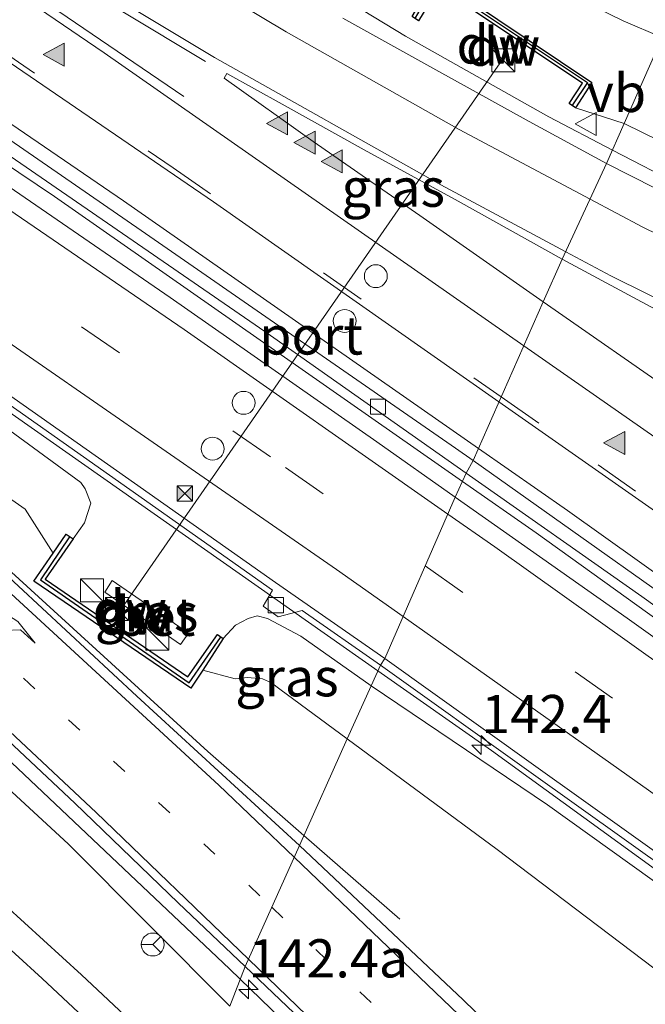
# Model space of a CAD drawing. Units: metres. Extents: x 199990 to 210008, y 437499 to 441160.
# Drawn here: x 202646 to 202687, y 439606 to 439671 of the extents above; entities that cross this region are included whole.
import ezdxf
from ezdxf.enums import TextEntityAlignment as Align

# ---------------------------------------------------------------- set-up
doc = ezdxf.new("R2010")
doc.units = ezdxf.units.M
doc.linetypes.add('VW-1-3_STREEP', pattern=[4, 1, -3])
doc.linetypes.add('VW-3-9_STREEP', pattern=[12, 3, -9])
doc.layers.get('0').update_dxf_attribs({"lineweight": 25})
for name, color, linetype, lineweight in [('B-ME-AM-KILOMETR-S-B1', 7, 'Continuous', 18), ('B-ME-BV-GELEIDECONSTRUCTIE-GELEIDERAIL-L-B1', 213, 'BV-GELEIDERAIL', 18), ('B-ME-GW-KRUINLIJN-L-B1', 93, 'Continuous', 18), ('B-ME-GW-TEENLIJN-L-B1', 93, 'Continuous', 18), ('B-ME-IE-GRASLAND-GV-B6', 93, 'Continuous', 18), ('B-ME-IE-HULPGEOMETRIE-L-B1', 53, 'Continuous', 18), ('B-ME-IE-INRICHTINGSELEMENT-S-B1', 253, 'Continuous', 18), ('B-ME-OG-WATER-GV-B6', 153, 'Continuous', 18), ('B-ME-VH-VERH_SOORT-BETON-OVERIG-GV-B6', 8, 'IE-TERREINAFSCHEIDING-NATUURLIJK-HOUTWAL', 18), ('B-ME-VH-VERH_SOORT-BITUMEN-GV-B6', 8, 'IE-TERREINAFSCHEIDING-NATUURLIJK-HOUTWAL', 18), ('B-ME-VV-KOLK-S-B1', 8, 'Continuous', 18), ('B-ME-VW-DRIP-S-B1', 8, 'Continuous', 18), ('B-ME-VW-MARKERING-13STREEP-045-L-B1', 255, 'VW-1-3_STREEP', 18), ('B-ME-VW-MARKERING-39STREEP-015-L-B1', 255, 'VW-3-9_STREEP', 18), ('B-ME-VW-MARKERING-PIJLLI750-S-B1', 7, 'Continuous', 18), ('B-ME-VW-MARKERING-STREEP-015-L-B1', 7, 'Continuous', 18), ('B-ME-VW-MARKERING-VLAKMARK-S-B1', 7, 'Continuous', 18), ('B-ME-VW-MEUBILAIR_WEGMEUBILAIR-PORTAAL-L-B1', 8, 'Continuous', 18), ('B-ME-VW-MEUBILAIR_WEGMEUBILAIR-RONA-S-B1', 8, 'Continuous', 18), ('B-ME-VW-MEUBILAIR_WEGMEUBILAIR-VERKEERSBORD-S-B1', 8, 'Continuous', 18)]:
    doc.layers.add(name, color=color, linetype=linetype, lineweight=lineweight)
for name, color, linetype in [('B-ME-GC-DAMWAND-GV-B6', 10, 'Continuous'), ('B-ME-GC-DAMWAND-L-B1', 10, 'Continuous'), ('B-ME-GW-INSTEEKWATERGANG-L-B1', 10, 'Continuous')]:
    doc.layers.add(name, color=color, linetype=linetype)
doc.styles.add('NLCS-ISO', font='NLCS-ISO.TTF')
doc.linetypes.add('BV-GELEIDERAIL', pattern='A,10,-3,[108,NLCS.SHX,S=1,R=0,X=0,Y=0],-3', length=16)
doc.linetypes.add('IE-TERREINAFSCHEIDING-NATUURLIJK-HOUTWAL', pattern='A,7,-1.5,[67,NLCS.SHX,S=0.75,R=45,X=0,Y=0],-1.5,7,-1.5,[70,NLCS.SHX,S=0.75,R=0,X=0,Y=0],-1.5', length=20)

# ---------------------------------------------------------------- blocks, each defined once
blk = doc.blocks.new('hecto')
for p, q in [((0, 0.625), (-0.625, 0)), ((0, -0.625), (0, 0.625)), ((-0.625, 0), (0.625, 0)), ((0.625, 0), (0, -0.625))]:
    blk.add_line(p, q)
blk = doc.blocks.new('verfsymbol')
for color in [252, 253]:
    blk.add_hatch(color=color).paths.add_polyline_path([(0.75, -0.625), (0, 0.75), (-0.75, -0.625)])
blk.add_lwpolyline([(0.75, -0.625), (0, 0.75), (-0.75, -0.625)], close=True)
blk = doc.blocks.new('pijll')
for p, q in [((5.7, 1.05, 0.1), (4, 0.75, 0.1)), ((4, 0.75, 0.1), (5.45, 0.75, 0.1)), ((5.45, 0.75, 0.1), (4.7, 0, 0.1)), ((6.2, 0.75, 0.1), (5.45, 0, 0.1)), ((7.5, 0.75, 0.1), (5.7, 1.05, 0.1)), ((7.5, 0.75, 0.1), (6.2, 0.75, 0.1)), ((0, 0, 0.1), (5.45, 0, 0.1))]:
    blk.add_line(p, q)
blk = doc.blocks.new('kast')
blk.add_line((-0.75, -0.75), (0.75, 0.75))
blk.add_lwpolyline([(-0.75, 0.75), (0.75, 0.75), (0.75, -0.75), (-0.75, -0.75)], close=True)
blk = doc.blocks.new('kolk')
blk.add_lwpolyline([(-0.5, -0.5), (0.5, -0.5), (0.5, 0.5), (-0.5, 0.5)], close=True)
blk = doc.blocks.new('dtb')
blk.add_circle((0, 0), 0.75)
blk = doc.blocks.new('camera')
h = blk.add_hatch(color=256)
h.paths.add_polyline_path([(0.5, 0.5), (-0.5, 0.5), (0, 0)])
h.paths.add_polyline_path([(0, 0), (-0.5, -0.5), (0.5, -0.5)])
for p, q in [((-0.5, 0.5), (0.5, -0.5)), ((0.5, 0.5), (-0.5, -0.5))]:
    blk.add_line(p, q)
blk.add_lwpolyline([(-0.5, 0.5), (0.5, 0.5), (0.5, -0.5), (-0.5, -0.5)], close=True)
blk = doc.blocks.new('verkeersbord')
for p, q in [((0, 0.75), (-0.75, -0.625)), ((0.75, -0.625), (0, 0.75)), ((-0.75, -0.625), (0.75, -0.625))]:
    blk.add_line(p, q)
blk = doc.blocks.new('wegwijzer')
for q in [(0, 0.75), (-0.53, -0.53), (0.53, -0.53)]:
    blk.add_line((0, 0), q)
blk.add_circle((0, 0), 0.75)

msp = doc.modelspace()

# ---------------------------------------------------------------- linework, layer by layer
at = {"layer": 'B-ME-BV-GELEIDECONSTRUCTIE-GELEIDERAIL-L-B1'}
msp.add_line((202671.3357, 439611.8114, 12.4206), (202665.0695, 439617.2866, 12.7763), dxfattribs=at)
for points in [[(202358.9715, 439858.5116, 12.0978), (202367.94, 439853.9435, 12.0423), (202404.4175, 439833.9467, 12.0324), (202420.2609, 439824.9403, 12.0904), (202449.555, 439807.7445, 12.183), (202474.0293, 439793.127, 12.2585), (202510.4781, 439770.8066, 12.4735), (202551.2161, 439745.3128, 12.8426), (202591.6739, 439719.0884, 13.3298), (202611.1275, 439706.5255, 13.5727), (202640.0743, 439688.7398, 13.9635), (202671.6992, 439669.5527, 14.3775), (202681.0758, 439664.2865, 14.3469), (202685.2447, 439662.1137, 14.3059)], [(202351.4674, 439842.8087, 11.8943), (202370.4472, 439832.3177, 11.9361), (202395.5814, 439818.1312, 11.9457), (202429.8107, 439798.5131, 11.9269), (202471.6792, 439773.47, 12.1965), (202493.4765, 439760.154, 12.3387), (202525.8404, 439740.0508, 12.6511), (202565.61, 439714.7037, 13.0815), (202582.2571, 439703.8413, 13.2899), (202621.6258, 439677.3999, 13.875), (202633.6655, 439669.2002, 14.1108), (202648.7555, 439659.0756, 14.3758), (202675.4345, 439640.4354, 14.8335)], [(202448.5189, 439766.8336, 11.1205), (202462.0087, 439758.9924, 11.7289), (202480.2582, 439747.4359, 11.8881), (202502.8869, 439732.4308, 12.0413), (202527.0063, 439715.9398, 12.3281), (202557.1158, 439695.2016, 12.6964), (202567.6185, 439687.6927, 12.7954), (202583.7039, 439675.4414, 12.911), (202597.935, 439664.155, 12.9203), (202613.2536, 439651.4066, 13.0466), (202626.9508, 439639.5304, 13.0917), (202639.0014, 439628.5873, 13.0544), (202660.1974, 439608.5685, 12.8534), (202660.8973, 439607.8915, 12.8458)], [(202610.775, 439668.46, 12.9369), (202621.0283, 439661.9687, 13.7136), (202641.6509, 439647.8591, 14.2316), (202669.9036, 439628.0514, 14.7949)], [(202665.0695, 439617.2866, 12.7763), (202658.7911, 439622.7724, 13.1327), (202640.8902, 439639.115, 13.2411), (202629.9741, 439648.729, 13.2481), (202620.136, 439657.268, 13.1914), (202609.3692, 439666.94, 12.7041)], [(202685.2447, 439662.1137, 14.3059), (202689.7976, 439659.7407, 14.2611), (202696.5693, 439656.5866, 14.1943), (202705.1637, 439653.0613, 14.0919), (202713.8438, 439649.8978, 13.897), (202720.8974, 439647.6919, 13.7365), (202727.8949, 439645.8256, 13.6101), (202733.8621, 439644.4751, 13.3781), (202745.8194, 439642.2788, 12.7049), (202747.968, 439641.9316, 12.5946), (202750.907, 439641.3819, 12.4694)], [(202675.4345, 439640.4354, 14.8335), (202680.2469, 439637.073, 14.916), (202697.9065, 439624.3912, 15.3405), (202718.5273, 439609.5581, 15.608), (202752.2496, 439584.6641, 16.1809), (202790.2749, 439556.1591, 16.3915), (202807.5271, 439542.9112, 16.3929), (202819.5772, 439533.589, 16.4092), (202840.4572, 439517.436, 16.4374), (202842.4346, 439515.919, 16.4311), (202874.6, 439491.243, 16.3293), (202912.2847, 439462.4296, 16.1087), (202925.6868, 439452.1045, 15.8907)], [(202669.9036, 439628.0514, 14.7949), (202677.3431, 439622.8356, 14.9432), (202714.442, 439595.9174, 15.5351), (202732.1696, 439582.7125, 15.7581), (202745.5878, 439572.8968, 15.9683), (202769.1642, 439555.0884, 16.0969), (202783.8818, 439544.1063, 16.206), (202813.1304, 439521.8121, 16.2183), (202814.2352, 439520.9613, 16.2155), (202837.138, 439503.325, 16.156), (202840.5251, 439500.7169, 16.1472), (202857.6248, 439487.219, 16.1018), (202895.4711, 439458.2807, 15.8939), (202905.6873, 439450.4844, 15.7957), (202915.8986, 439442.7592, 15.6976), (202917.686, 439441.3772, 15.6629)], [(202660.8973, 439607.8915, 12.8458), (202694.2774, 439575.6063, 12.4855), (202728.2415, 439542.5176, 11.924), (202761.8671, 439509.9769, 11.1066), (202769.1944, 439502.8049, 10.6481)]]:
    msp.add_polyline3d(points, dxfattribs=at)
at = {"layer": 'B-ME-GC-DAMWAND-GV-B6'}
for points in [[(202672.5635, 439670.5562, 14.0034), (202672.1441, 439670.8389, 13.7738), (202673.6446, 439673.4129, 12.13), (202683.8859, 439666.533, 12.4432), (202682.821, 439664.876, 13.8854), (202682.41, 439665.1638, 14.0108), (202683.2835, 439666.4751, 14.2197), (202673.888, 439672.7604, 14.2018), (202672.5635, 439670.5562, 14.0034)], [(202657.4707, 439627.6699, 13.6457), (202659.4086, 439630.42, 13.6801), (202659.785, 439630.167, 13.664), (202658.4523, 439628.0947, 12.3064), (202657.6671, 439626.9148, 12.6246), (202647.4028, 439633.9253, 12.4901), (202648.663, 439635.7558, 12.2679), (202649.5233, 439636.9851, 12.9887), (202649.981, 439636.678, 13.6509), (202648.1531, 439634.0464, 13.6504), (202657.4707, 439627.6699, 13.6457)]]:
    msp.add_polyline3d(points, dxfattribs=at)
at = {"layer": 'B-ME-GC-DAMWAND-L-B1'}
for points in [[(202672.3583, 439670.7571, 14.2762), (202673.736, 439673.1379, 14.2283), (202683.612, 439666.523, 14.2523), (202682.6376, 439665.064, 14.2694)], [(202649.7352, 439636.8194, 13.7316), (202647.8315, 439633.9944, 13.7173), (202657.5575, 439627.2709, 13.7143), (202659.6041, 439630.2402, 13.6491)]]:
    msp.add_polyline3d(points, dxfattribs=at)
at = {"layer": 'B-ME-GW-INSTEEKWATERGANG-L-B1'}
msp.add_polyline3d([(202657.878, 439601.268, 9.729), (202650.526, 439608.163, 9.79), (202643.034, 439614.98, 9.935), (202635.619, 439621.825, 10.036), (202627.977, 439628.744, 9.979), (202620.452, 439635.648, 9.882), (202614.578, 439641.032, 9.874), (202606.276, 439648.321, 9.799), (202600.178, 439653.58, 9.716), (202593.897, 439658.892, 9.747), (202584.614, 439666.224, 9.707), (202574.226, 439674.724, 9.711), (202566.087, 439681.286, 9.646), (202557.72, 439687.621, 9.619), (202551.347, 439692.288, 9.619), (202543.516, 439697.734, 9.641), (202534.689, 439703.924, 9.65), (202526.818, 439709.613, 9.655), (202518.176, 439716.13, 9.624), (202507.488, 439724.229, 9.646)], dxfattribs=at)
at = {"layer": 'B-ME-GW-KRUINLIJN-L-B1'}
msp.add_line((202682.821, 439664.876, 13.8854), (202686.01, 439663.857, 13.353), dxfattribs=at)
for points in [[(202660.211, 439606.132, 11.946), (202649.661, 439616.709, 12.192), (202636.031, 439629.305, 12.187), (202625.712, 439638.628, 12.192), (202616.95, 439646.271, 12.165), (202606.694, 439655.177, 12.17), (202594.114, 439665.354, 12.126), (202582.809, 439674.343, 12.056), (202572.252, 439682.436, 11.968), (202561.654, 439690.41, 11.968), (202550.42, 439698.359, 11.863), (202538.792, 439706.273, 11.683), (202527.234, 439714.11, 11.569), (202525.479, 439715.032, 11.539), (202524.897, 439715.227, 11.526), (202524.172, 439715.701, 11.521), (202523.765, 439716.307, 11.517), (202523.393, 439716.614, 11.517), (202512.654, 439724.115, 11.385), (202500.784, 439732.415, 11.241)], [(202649.981, 439636.678, 13.6509), (202650.7239, 439637.7426, 13.4873), (202651.1333, 439639.0249, 13.5396), (202650.758, 439639.964, 13.506), (202650.475, 439640.365, 13.581), (202644.597, 439644.667, 13.528), (202636.563, 439650.281, 13.379), (202630.2, 439654.722, 13.248), (202622.977, 439659.781, 13.05), (202619.007, 439662.089, 12.932), (202613.101, 439664.992, 12.63)], [(202686.01, 439663.857, 13.353), (202692.98, 439660.426, 13.489)], [(202669.459, 439627.081, 13.909), (202664.862, 439630.313, 13.848), (202662.68, 439631.469, 13.791), (202662.004, 439631.651, 13.765), (202661.426, 439631.47, 13.738), (202660.594, 439631.042, 13.712), (202659.785, 439630.167, 13.664)], [(202696.003, 439608.552, 14.648), (202680.991, 439619.286, 14.431), (202669.459, 439627.081, 13.909)]]:
    msp.add_polyline3d(points, dxfattribs=at)
at = {"layer": 'B-ME-GW-TEENLIJN-L-B1'}
for points in [[(202688.499, 439669.462, 10.281), (202685.94, 439670.572, 10.281), (202681.173, 439672.925, 10.378), (202677.09, 439675.038, 10.386), (202666.368, 439680.953, 10.342), (202641.144, 439695.571, 10.443), (202621.859, 439707.204, 10.325), (202611.647, 439713.38, 10.264), (202603.116, 439718.523, 10.404), (202591.346, 439725.662, 10.395), (202571.442, 439737.178, 10.531), (202559.82, 439743.973, 10.544), (202547.344, 439751.456, 10.54), (202536.911, 439757.972, 10.614), (202525.666, 439765.208, 10.601), (202513.494, 439772.547, 10.566), (202502.887, 439779.072, 10.57), (202492.036, 439785.661, 10.531), (202485.271, 439789.323, 10.548)], [(202613.101, 439664.992, 12.63), (202616.842, 439661.846, 12.446), (202621.9041, 439657.9759, 12.4069), (202624.7919, 439655.9607, 12.2759), (202628.8719, 439653.0007, 12.3038), (202632.0566, 439650.4628, 12.311), (202635.6421, 439647.5317, 12.213), (202640.1318, 439643.9207, 12.1016), (202642.8225, 439641.407, 12.0311), (202646.8326, 439638.6336, 12.0926), (202648.663, 439635.7558, 12.2679)], [(202658.4523, 439628.0947, 12.3064), (202660.574, 439627.534, 12.45), (202661.371, 439627.611, 12.419), (202662.366, 439627.533, 12.38), (202662.937, 439627.264, 12.349), (202663.485, 439626.859, 12.31), (202667.902, 439623.616, 12.266)], [(202667.902, 439623.616, 12.266), (202677.705, 439616.363, 12.518), (202690.916, 439606.356, 12.445), (202700.264, 439598.958, 12.583), (202715.974, 439586.875, 12.457), (202732.832, 439572.612, 12.31), (202748.098, 439559.949, 11.926), (202771.472, 439540.512, 11.796), (202801.614, 439517.57, 10.837), (202806.014, 439514.926, 10.751), (202807.644, 439514.321, 10.813), (202809.387, 439513.674, 10.715), (202812.109, 439512.984, 10.747), (202814.638, 439512.89, 10.768), (202816.599, 439513.186, 10.759), (202818.667, 439514.233, 10.69), (202819.984, 439515.036, 10.645), (202820.2724, 439515.7288, 10.6432)]]:
    msp.add_polyline3d(points, dxfattribs=at)
at = {"layer": 'B-ME-IE-GRASLAND-GV-B6'}
for points in [[(202496.09, 439759.6361, 11.5068), (202527.6459, 439739.9955, 11.7635), (202553.452, 439723.5217, 12.0593), (202592.3399, 439698.0374, 12.5809), (202630.913, 439671.9985, 13.218), (202662.5113, 439650.2343, 13.8496), (202675.6855, 439640.9835, 14.1202), (202674.963, 439639.406, 14.233), (202669.825, 439643.028, 13.922), (202656.32, 439652.463, 13.73), (202642.217, 439662.147, 13.445), (202627.107, 439672.516, 13.068), (202611.905, 439682.669, 12.814), (202599.504, 439690.998, 12.582), (202587.35, 439699.073, 12.516), (202575.817, 439706.65, 12.341), (202559.233, 439717.5, 12.235), (202544.79, 439726.789, 11.968), (202530.61, 439735.878, 11.823), (202514.764, 439745.777, 11.81), (202498.877, 439755.639, 11.613)], [(202657.878, 439601.268, 9.729), (202650.526, 439608.163, 9.79), (202643.034, 439614.98, 9.935), (202635.619, 439621.825, 10.036), (202627.977, 439628.744, 9.979), (202620.452, 439635.648, 9.882), (202614.578, 439641.032, 9.874), (202606.276, 439648.321, 9.799), (202600.178, 439653.58, 9.716), (202593.897, 439658.892, 9.747), (202584.614, 439666.224, 9.707), (202574.226, 439674.724, 9.711), (202566.087, 439681.286, 9.646), (202557.72, 439687.621, 9.619), (202551.347, 439692.288, 9.619), (202543.516, 439697.734, 9.641), (202534.689, 439703.924, 9.65), (202526.818, 439709.613, 9.655), (202518.176, 439716.13, 9.624), (202507.488, 439724.229, 9.646), (202500.189, 439729.48, 9.694), (202491.801, 439734.996, 9.698)], [(202500.784, 439732.415, 11.241), (202512.654, 439724.115, 11.385), (202523.393, 439716.614, 11.517), (202523.765, 439716.307, 11.517), (202524.172, 439715.701, 11.521), (202524.897, 439715.227, 11.526), (202525.479, 439715.032, 11.539), (202527.234, 439714.11, 11.569), (202538.792, 439706.273, 11.683), (202550.42, 439698.359, 11.863), (202561.654, 439690.41, 11.968), (202572.252, 439682.436, 11.968), (202582.809, 439674.343, 12.056), (202594.114, 439665.354, 12.126), (202606.694, 439655.177, 12.17), (202616.95, 439646.271, 12.165), (202625.712, 439638.628, 12.192), (202636.031, 439629.305, 12.187), (202649.661, 439616.709, 12.192), (202660.211, 439606.132, 11.946)], [(202657.067, 439599.403, 8.607), (202647.943, 439607.928, 8.647), (202640.865, 439614.378, 8.629), (202634.501, 439620.092, 8.638), (202629.343, 439624.829, 8.656), (202623.748, 439629.83, 8.651), (202615.422, 439637.543, 8.669), (202606.326, 439645.789, 8.642), (202599.651, 439651.545, 8.642), (202594.38, 439656.099, 8.656), (202587.021, 439662.215, 8.647), (202581.971, 439666.192, 8.682), (202572.753, 439673.512, 8.712), (202565.973, 439678.871, 8.717), (202560.38, 439683.604, 8.712), (202553.899, 439688.315, 8.686), (202546.238, 439693.825, 8.677), (202538.263, 439699.605, 8.673), (202529.408, 439706.007, 8.673), (202519.971, 439712.839, 8.656), (202511.435, 439719.267, 8.656), (202504.705, 439724.156, 8.66)], [(202507.488, 439724.229, 9.646), (202518.176, 439716.13, 9.624), (202526.818, 439709.613, 9.655), (202534.689, 439703.924, 9.65), (202543.516, 439697.734, 9.641), (202551.347, 439692.288, 9.619), (202557.72, 439687.621, 9.619), (202566.087, 439681.286, 9.646), (202574.226, 439674.724, 9.711), (202584.614, 439666.224, 9.707), (202593.897, 439658.892, 9.747), (202600.178, 439653.58, 9.716), (202606.276, 439648.321, 9.799), (202614.578, 439641.032, 9.874), (202620.452, 439635.648, 9.882), (202627.977, 439628.744, 9.979), (202635.619, 439621.825, 10.036), (202643.034, 439614.98, 9.935), (202650.526, 439608.163, 9.79), (202657.878, 439601.268, 9.729)], [(202664.77, 439616.628, 12.31), (202654.143, 439626.401, 12.384), (202644.823, 439635.021, 12.476), (202637.258, 439641.785, 12.433), (202629.536, 439648.483, 12.489), (202621.522, 439655.433, 12.525), (202615.551, 439660.391, 12.516), (202610.109, 439664.864, 12.485), (202603.279, 439670.431, 12.472), (202596.08, 439676.172, 12.433)], [(202589.588, 439671.921, 12.292), (202596.062, 439666.723, 12.349), (202603.048, 439660.98, 12.362), (202612.468, 439653.323, 12.371), (202620.51, 439646.3, 12.376), (202629.025, 439638.837, 12.389), (202641.364, 439627.571, 12.314), (202650.092, 439619.392, 12.262), (202656.845, 439612.882, 12.2), (202661.222, 439608.724, 12.143), (202660.211, 439606.132, 11.946), (202649.661, 439616.709, 12.192), (202636.031, 439629.305, 12.187), (202625.712, 439638.628, 12.192), (202616.95, 439646.271, 12.165), (202606.694, 439655.177, 12.17), (202594.114, 439665.354, 12.126), (202582.809, 439674.343, 12.056)], [(202681.173, 439672.925, 10.378), (202685.94, 439670.572, 10.281), (202688.499, 439669.462, 10.281), (202686.01, 439663.857, 13.353), (202682.821, 439664.876, 13.8854), (202683.8859, 439666.533, 12.4432), (202673.6446, 439673.4129, 12.13)], [(202672.1441, 439670.8389, 13.7738), (202672.5635, 439670.5562, 14.0034), (202673.888, 439672.7604, 14.2018), (202683.2835, 439666.4751, 14.2197), (202682.41, 439665.1638, 14.0108), (202682.821, 439664.876, 13.8854), (202686.01, 439663.857, 13.353), (202684.859, 439661.235, 13.489), (202679.795, 439663.987, 13.532), (202673.683, 439667.361, 13.607), (202667.611, 439670.733, 13.659)], [(202688.499, 439669.462, 10.281), (202685.94, 439670.572, 10.281), (202681.173, 439672.925, 10.378)], [(202692.98, 439660.426, 13.489), (202686.01, 439663.857, 13.353), (202688.499, 439669.462, 10.281)], [(202681.959, 439654.965, 13.664), (202680.714, 439652.194, 14.106), (202672.654, 439657.832, 13.997), (202665.676, 439662.662, 13.9), (202659.855, 439666.804, 13.747), (202660.03, 439667.109, 13.747), (202663.644, 439665.119, 13.769), (202668.996, 439662.131, 13.76), (202675.16, 439658.779, 13.756), (202681.959, 439654.965, 13.664)], [(202650.475, 439640.365, 13.581), (202650.758, 439639.964, 13.506), (202651.1333, 439639.0249, 13.5396), (202650.7239, 439637.7426, 13.4873), (202649.981, 439636.678, 13.6509), (202649.5233, 439636.9851, 12.9887), (202648.663, 439635.7558, 12.2679), (202646.8326, 439638.6336, 12.0926), (202642.8225, 439641.407, 12.0311), (202640.1318, 439643.9207, 12.1016), (202635.6421, 439647.5317, 12.213), (202632.0566, 439650.4628, 12.311), (202628.8719, 439653.0007, 12.3038), (202624.7919, 439655.9607, 12.2759), (202621.9041, 439657.9759, 12.4069), (202616.842, 439661.846, 12.446), (202613.101, 439664.992, 12.63), (202619.007, 439662.089, 12.932), (202622.977, 439659.781, 13.05), (202630.2, 439654.722, 13.248), (202636.563, 439650.281, 13.379), (202644.597, 439644.667, 13.528), (202650.475, 439640.365, 13.581)], [(202691.215, 439658.004, 13.763), (202684.859, 439661.235, 13.489), (202686.01, 439663.857, 13.353), (202692.98, 439660.426, 13.489)], [(202680.714, 439652.194, 14.106), (202681.959, 439654.965, 13.664), (202690.341, 439650.47, 13.897)], [(202689.793, 439645.873, 14.529), (202680.714, 439652.194, 14.106)], [(202643.248, 439647.252, 13.445), (202653.689, 439639.919, 13.708), (202663.002, 439633.319, 13.826), (202662.401, 439632.275, 13.861), (202663.373, 439631.58, 13.861), (202664.961, 439632.001, 13.861), (202670.077, 439628.43, 13.896), (202669.459, 439627.081, 13.909), (202664.862, 439630.313, 13.848), (202662.68, 439631.469, 13.791), (202662.004, 439631.651, 13.765), (202661.426, 439631.47, 13.738), (202660.594, 439631.042, 13.712), (202659.785, 439630.167, 13.664), (202659.4086, 439630.42, 13.6801), (202657.4707, 439627.6699, 13.6457), (202648.1531, 439634.0464, 13.6504), (202649.981, 439636.678, 13.6509), (202650.7239, 439637.7426, 13.4873), (202651.1333, 439639.0249, 13.5396), (202650.758, 439639.964, 13.506), (202650.475, 439640.365, 13.581), (202644.597, 439644.667, 13.528)], [(202642.8225, 439641.407, 12.0311), (202646.8326, 439638.6336, 12.0926), (202648.663, 439635.7558, 12.2679), (202647.4028, 439633.9253, 12.4901), (202657.6671, 439626.9148, 12.6246), (202658.4523, 439628.0947, 12.3064), (202660.574, 439627.534, 12.45), (202661.371, 439627.611, 12.419), (202662.366, 439627.533, 12.38), (202662.937, 439627.264, 12.349), (202663.485, 439626.859, 12.31), (202667.902, 439623.616, 12.266), (202664.77, 439616.628, 12.31)], [(202703.44, 439619.186, 14.815), (202686.202, 439631.498, 14.562), (202674.963, 439639.406, 14.233), (202675.6855, 439640.9835, 14.1202), (202687.173, 439632.9172, 14.3562), (202723.679, 439606.723, 15.0402)], [(202652.041, 439633.201, 13.563), (202657.003, 439629.765, 13.563), (202657.519, 439630.511, 13.567), (202652.525, 439633.968, 13.62), (202652.041, 439633.201, 13.563)], [(202664.862, 439630.313, 13.848), (202669.459, 439627.081, 13.909), (202667.902, 439623.616, 12.266), (202663.485, 439626.859, 12.31), (202662.937, 439627.264, 12.349), (202662.366, 439627.533, 12.38), (202661.371, 439627.611, 12.419), (202660.574, 439627.534, 12.45), (202658.4523, 439628.0947, 12.3064), (202659.785, 439630.167, 13.664), (202660.594, 439631.042, 13.712), (202661.426, 439631.47, 13.738), (202662.004, 439631.651, 13.765), (202662.68, 439631.469, 13.791), (202664.862, 439630.313, 13.848)], [(202696.003, 439608.552, 14.648), (202680.991, 439619.286, 14.431), (202669.459, 439627.081, 13.909), (202670.077, 439628.43, 13.896), (202679.785, 439621.502, 14.399), (202689.284, 439614.715, 14.485)], [(202690.916, 439606.356, 12.445), (202677.705, 439616.363, 12.518), (202667.902, 439623.616, 12.266), (202669.459, 439627.081, 13.909), (202680.991, 439619.286, 14.431), (202696.003, 439608.552, 14.648)], [(202697.181, 439585.576, 12.224), (202686.607, 439595.717, 12.338), (202675.485, 439606.538, 12.387), (202664.77, 439616.628, 12.31), (202667.902, 439623.616, 12.266), (202677.705, 439616.363, 12.518), (202690.916, 439606.356, 12.445)], [(202660.211, 439606.132, 11.946), (202661.222, 439608.724, 12.143), (202675.825, 439594.815, 12.245), (202687.198, 439583.734, 12.134), (202697.562, 439573.719, 11.918)]]:
    msp.add_polyline3d(points, dxfattribs=at)
at = {"layer": 'B-ME-IE-HULPGEOMETRIE-L-B1'}
msp.add_polyline3d([(202688.499, 439669.462, 10.281), (202686.01, 439663.857, 13.353), (202684.859, 439661.235, 13.489), (202681.959, 439654.965, 13.664), (202680.714, 439652.194, 14.106), (202676.1256, 439641.8041, 14.1318), (202675.6855, 439640.9835, 14.1202), (202674.963, 439639.406, 14.233), (202670.353, 439628.856, 13.957), (202670.077, 439628.43, 13.896), (202669.459, 439627.081, 13.909), (202667.902, 439623.616, 12.266), (202664.77, 439616.628, 12.31), (202661.222, 439608.724, 12.143), (202660.211, 439606.132, 11.946)], dxfattribs=at)
at = {"layer": 'B-ME-OG-WATER-GV-B6'}
msp.add_polyline3d([(202504.705, 439724.156, 8.66), (202511.435, 439719.267, 8.656), (202519.971, 439712.839, 8.656), (202529.408, 439706.007, 8.673), (202538.263, 439699.605, 8.673), (202546.238, 439693.825, 8.677), (202553.899, 439688.315, 8.686), (202560.38, 439683.604, 8.712), (202565.973, 439678.871, 8.717), (202572.753, 439673.512, 8.712), (202581.971, 439666.192, 8.682), (202587.021, 439662.215, 8.647), (202594.38, 439656.099, 8.656), (202599.651, 439651.545, 8.642), (202606.326, 439645.789, 8.642), (202615.422, 439637.543, 8.669), (202623.748, 439629.83, 8.651), (202629.343, 439624.829, 8.656), (202634.501, 439620.092, 8.638), (202640.865, 439614.378, 8.629), (202647.943, 439607.928, 8.647), (202657.067, 439599.403, 8.607)], dxfattribs=at)
at = {"layer": 'B-ME-VH-VERH_SOORT-BETON-OVERIG-GV-B6'}
for points in [[(202384.8662, 439826.0476, 11.2236), (202422.5548, 439804.5294, 11.261), (202454.8409, 439785.503, 11.3814), (202486.9125, 439766.0695, 11.5339), (202518.7814, 439746.3052, 11.7801), (202539.9367, 439732.9836, 11.9855), (202571.4446, 439712.6504, 12.3413), (202602.7554, 439692.0123, 12.8074), (202633.8376, 439671.0317, 13.3167), (202654.4268, 439656.8508, 13.7107), (202674.9787, 439642.6167, 14.1072), (202676.1256, 439641.8041, 14.1318), (202675.6855, 439640.9835, 14.1202), (202662.5113, 439650.2343, 13.8496), (202630.913, 439671.9985, 13.218), (202592.3399, 439698.0374, 12.5809), (202553.452, 439723.5217, 12.0593), (202527.6459, 439739.9955, 11.7635), (202496.09, 439759.6361, 11.5068), (202462.564, 439779.9873, 11.3281), (202445.2728, 439790.3311, 11.2326), (202431.257, 439798.5786, 11.1661), (202413.0188, 439809.1924, 11.136)], [(202670.353, 439628.856, 13.957), (202670.077, 439628.43, 13.896), (202664.961, 439632.001, 13.861), (202663.373, 439631.58, 13.861), (202662.401, 439632.275, 13.861), (202663.002, 439633.319, 13.826), (202653.689, 439639.919, 13.708), (202643.248, 439647.252, 13.445), (202634.227, 439653.474, 13.361), (202626.033, 439659.119, 13.112), (202617.582, 439664.696, 12.919), (202608.603, 439670.511, 12.823), (202595.918, 439679.028, 12.582)], [(202608.878, 439670.929, 12.823), (202617.855, 439665.114, 12.919), (202626.312, 439659.534, 13.112), (202634.511, 439653.885, 13.361), (202643.533, 439647.662, 13.445), (202653.977, 439640.328, 13.708), (202663.198, 439633.829, 13.962), (202670.353, 439628.856, 13.957)], [(202695.3774, 439628.164, 14.5455), (202715.6671, 439613.5584, 14.929), (202745.864, 439591.3252, 15.3952), (202755.8923, 439583.8623, 15.516), (202793.1481, 439555.5111, 15.7658), (202792.7688, 439554.9616, 15.7305), (202787.5062, 439558.9499, 15.7111), (202749.7314, 439587.4795, 15.418), (202723.679, 439606.723, 15.0402), (202687.173, 439632.9172, 14.3562), (202675.6855, 439640.9835, 14.1202), (202676.1256, 439641.8041, 14.1318), (202695.3774, 439628.164, 14.5455)], [(202657.519, 439630.511, 13.567), (202657.003, 439629.765, 13.563), (202652.041, 439633.201, 13.563), (202652.525, 439633.968, 13.62), (202657.519, 439630.511, 13.567)], [(202689.284, 439614.715, 14.485), (202679.785, 439621.502, 14.399), (202670.077, 439628.43, 13.896), (202670.353, 439628.856, 13.957), (202680.075, 439621.909, 14.399), (202689.576, 439615.121, 14.485)]]:
    msp.add_polyline3d(points, dxfattribs=at)
at = {"layer": 'B-ME-VH-VERH_SOORT-BITUMEN-GV-B6'}
for points in [[(202596.08, 439676.172, 12.433), (202603.279, 439670.431, 12.472), (202610.109, 439664.864, 12.485), (202615.551, 439660.391, 12.516), (202621.522, 439655.433, 12.525), (202629.536, 439648.483, 12.489), (202637.258, 439641.785, 12.433), (202644.823, 439635.021, 12.476), (202654.143, 439626.401, 12.384), (202664.77, 439616.628, 12.31), (202661.222, 439608.724, 12.143), (202656.845, 439612.882, 12.2), (202650.092, 439619.392, 12.262), (202641.364, 439627.571, 12.314), (202629.025, 439638.837, 12.389), (202620.51, 439646.3, 12.376), (202612.468, 439653.323, 12.371), (202603.048, 439660.98, 12.362), (202596.062, 439666.723, 12.349), (202589.588, 439671.921, 12.292)], [(202627.107, 439672.516, 13.068), (202642.217, 439662.147, 13.445), (202656.32, 439652.463, 13.73), (202669.825, 439643.028, 13.922), (202674.963, 439639.406, 14.233), (202670.353, 439628.856, 13.957), (202663.198, 439633.829, 13.962), (202653.977, 439640.328, 13.708), (202643.533, 439647.662, 13.445), (202634.511, 439653.885, 13.361), (202626.312, 439659.534, 13.112), (202617.855, 439665.114, 12.919), (202608.878, 439670.929, 12.823)], [(202667.611, 439670.733, 13.659), (202673.683, 439667.361, 13.607), (202679.795, 439663.987, 13.532), (202684.859, 439661.235, 13.489), (202681.959, 439654.965, 13.664), (202675.16, 439658.779, 13.756), (202668.996, 439662.131, 13.76), (202663.644, 439665.119, 13.769), (202660.03, 439667.109, 13.747), (202659.855, 439666.804, 13.747), (202665.676, 439662.662, 13.9), (202672.654, 439657.832, 13.997), (202680.714, 439652.194, 14.106), (202676.1256, 439641.8041, 14.1318), (202674.9787, 439642.6167, 14.1072), (202654.4268, 439656.8508, 13.7107), (202633.8376, 439671.0317, 13.3167)], [(202690.341, 439650.47, 13.897), (202681.959, 439654.965, 13.664), (202684.859, 439661.235, 13.489), (202691.215, 439658.004, 13.763)], [(202695.3774, 439628.164, 14.5455), (202676.1256, 439641.8041, 14.1318), (202680.714, 439652.194, 14.106), (202689.793, 439645.873, 14.529)], [(202689.576, 439615.121, 14.485), (202680.075, 439621.909, 14.399), (202670.353, 439628.856, 13.957), (202674.963, 439639.406, 14.233), (202686.202, 439631.498, 14.562), (202703.44, 439619.186, 14.815)], [(202697.562, 439573.719, 11.918), (202687.198, 439583.734, 12.134), (202675.825, 439594.815, 12.245), (202661.222, 439608.724, 12.143), (202664.77, 439616.628, 12.31), (202675.485, 439606.538, 12.387), (202686.607, 439595.717, 12.338), (202697.181, 439585.576, 12.224)]]:
    msp.add_polyline3d(points, dxfattribs=at)
at = {"layer": 'B-ME-VW-MARKERING-13STREEP-045-L-B1'}
for points in [[(202576.1886, 439686.141, 12.3295), (202590.8626, 439675.2482, 12.4285), (202600.3699, 439667.8049, 12.4812), (202613.4709, 439656.972, 12.5221), (202626.3458, 439645.8715, 12.471), (202643.7853, 439630.2698, 12.4291), (202661.4549, 439614.0287, 12.3361), (202662.957, 439612.5892, 12.3238)], [(202662.957, 439612.5892, 12.3238), (202674.5948, 439601.4363, 12.2289), (202709.7883, 439567.3421, 11.7235), (202745.0233, 439533.2909, 11.021), (202766.857, 439512.1812, 10.6709)]]:
    msp.add_polyline3d(points, dxfattribs=at)
at = {"layer": 'B-ME-VW-MARKERING-39STREEP-015-L-B1'}
for points in [[(202354.1679, 439848.4597, 11.3077), (202354.3575, 439848.3562, 11.3077), (202384.3964, 439831.5932, 11.2969), (202413.7564, 439814.848, 11.3106), (202450.1438, 439793.4758, 11.4023), (202478.2816, 439776.6211, 11.5413), (202506.5834, 439759.2655, 11.7446), (202531.6468, 439743.5187, 11.9704), (202564.8393, 439722.292, 12.3447), (202595.7958, 439702.0269, 12.748), (202625.155, 439682.3705, 13.2016), (202656.5077, 439660.9571, 13.7763), (202677.9638, 439645.9665, 14.2044)], [(202348.965, 439837.572, 11.2092), (202377.3681, 439821.7767, 11.2136), (202407.0081, 439804.8947, 11.2581), (202441.6885, 439784.5651, 11.3604), (202474.3003, 439765.0597, 11.5385), (202499.5334, 439749.586, 11.6983), (202529.5401, 439730.8046, 11.967), (202561.0426, 439710.6467, 12.3165), (202590.4715, 439691.3343, 12.7401), (202630.7685, 439664.1665, 13.4539), (202663.8709, 439641.3572, 14.1055), (202673.0002, 439634.9142, 14.2749)], [(202677.9638, 439645.9665, 14.2044), (202684.3079, 439641.534, 14.3309), (202706.0207, 439626.0667, 14.794), (202732.8492, 439606.5877, 15.251), (202761.3058, 439585.5315, 15.5971), (202800.346, 439555.9197, 15.7431), (202821.9198, 439539.3824, 15.7225), (202839.0956, 439526.2165, 15.7061), (202844.9037, 439521.7554, 15.6985), (202877.8817, 439496.4259, 15.6555), (202916.7534, 439466.5932, 15.325), (202929.2608, 439456.9828, 15.1152)], [(202673.0002, 439634.9142, 14.2749), (202689.1983, 439623.4825, 14.5754), (202717.2592, 439603.2407, 15.0099), (202752.981, 439576.8722, 15.5004), (202790.0577, 439548.9749, 15.7273), (202817.2824, 439528.1726, 15.7187), (202828.856, 439519.3293, 15.715), (202840.2603, 439510.534, 15.7012), (202867.6281, 439489.4276, 15.6681), (202906.4614, 439459.545, 15.3624), (202922.209, 439447.432, 15.1262)]]:
    msp.add_polyline3d(points, dxfattribs=at)
at = {"layer": 'B-ME-VW-MARKERING-STREEP-015-L-B1'}
for points in [[(202356.5584, 439853.4617, 11.4257), (202393.1924, 439835.0458, 11.4233), (202398.336, 439832.3687, 11.433), (202425.8878, 439816.4908, 11.4772), (202468.0663, 439791.5523, 11.6449), (202496.1319, 439774.5665, 11.7842), (202520.0844, 439759.6951, 11.9736), (202553.7239, 439738.4255, 12.3148), (202595.0321, 439712.0704, 12.8473), (202618.5442, 439697.2409, 13.174), (202636.6078, 439686.1445, 13.4361), (202663.9091, 439669.8399, 13.8026), (202675.2276, 439663.4467, 13.8134), (202683.7791, 439658.9002, 13.7732)], [(202354.0268, 439848.1645, 11.3069), (202380.522, 439833.4246, 11.3006), (202410.2444, 439816.5074, 11.2989), (202438.9039, 439799.749, 11.3489), (202469.8482, 439781.3526, 11.4931), (202501.271, 439762.2002, 11.6862), (202528.3896, 439745.2133, 11.9375), (202561.7658, 439723.9025, 12.3043), (202592.9101, 439703.5593, 12.7081), (202625.6474, 439681.6367, 13.2103), (202659.1625, 439658.7224, 13.8226), (202677.8224, 439645.6464, 14.2122)], [(202352.61, 439845.2001, 11.2566), (202380.5066, 439829.6823, 11.2487), (202410.2209, 439812.7511, 11.2495), (202447.4789, 439790.8869, 11.3613), (202475.4439, 439774.133, 11.4995), (202502.7354, 439757.4256, 11.663), (202531.6906, 439739.2266, 11.9234), (202563.6929, 439718.7376, 12.2865), (202591.8159, 439700.3529, 12.6585), (202625.2067, 439677.9696, 13.1834), (202653.2771, 439658.7859, 13.703), (202676.4778, 439642.6017, 14.1598)], [(202350.5223, 439840.8307, 11.2837), (202381.0976, 439823.7998, 11.2968), (202407.5088, 439808.7472, 11.333), (202436.6851, 439791.6841, 11.4146), (202469.6969, 439772.0693, 11.5658), (202495.3133, 439756.4567, 11.7226), (202528.2351, 439735.925, 12.0086), (202557.0686, 439717.5344, 12.3189), (202589.7098, 439696.1918, 12.7798), (202623.2398, 439673.6561, 13.3404), (202657.2252, 439650.3725, 13.9963), (202674.4837, 439638.3092, 14.3417)], [(202345.7747, 439830.8959, 11.0614), (202382.4126, 439810.4278, 11.0822), (202410.516, 439794.3055, 11.1156), (202448.76, 439771.7515, 11.2495), (202463.812, 439762.631, 11.3223), (202480.3758, 439752.1533, 11.4124), (202502.9266, 439737.3062, 11.5643), (202530.4299, 439718.711, 11.8143), (202549.8339, 439705.2793, 12.0332), (202565.2934, 439694.2348, 12.2195), (202571.055, 439689.9205, 12.2767), (202580.7628, 439681.2771, 12.3462), (202594.293, 439669.0692, 12.4126), (202606.199, 439659.3412, 12.467), (202621.5986, 439646.2692, 12.4589), (202636.3037, 439633.0113, 12.4103), (202651.4835, 439618.7917, 12.3348), (202661.4316, 439609.191, 12.2359)], [(202465.6429, 439766.1479, 11.4069), (202491.4999, 439750.3782, 11.5704), (202519.8609, 439732.7384, 11.8093), (202550.3997, 439713.302, 12.1418), (202579.4005, 439694.4337, 12.5249), (202600.0303, 439680.6737, 12.8416), (202635.9573, 439656.3017, 13.5377), (202667.2025, 439634.676, 14.1342), (202671.551, 439631.5976, 14.2133)], [(202465.497, 439765.9318, 11.4013), (202478.9333, 439757.3999, 11.4896), (202499.5854, 439743.8493, 11.6191), (202521.8279, 439728.8998, 11.8003), (202545.4118, 439712.7217, 12.0193), (202564.5208, 439699.2167, 12.257), (202579.9553, 439687.7974, 12.4374), (202598.0864, 439673.9743, 12.5521), (202610.0802, 439664.3155, 12.6102), (202627.9194, 439649.1733, 12.5551), (202642.2799, 439636.4296, 12.5141), (202659.4972, 439620.5833, 12.4381), (202664.4264, 439615.8625, 12.3893)], [(202512.4024, 439760.4702, 11.8606), (202545.9117, 439739.3028, 12.1823), (202582.2078, 439715.8764, 12.6415), (202602.2957, 439702.7443, 12.9044), (202628.174, 439686.7931, 13.3105), (202659.2111, 439668.1626, 13.8496), (202674.029, 439659.8313, 13.8854), (202682.1891, 439655.4625, 13.8721)], [(202590.1275, 439710.1356, 12.729), (202619.2572, 439690.738, 13.1447), (202652.0003, 439668.4668, 13.7302), (202679.4425, 439649.3149, 14.267)], [(202657.2131, 439665.6214, 13.8155), (202616.7287, 439693.1476, 13.1119), (202614.177, 439694.915, 13.0766), (202642.2895, 439677.724, 13.5626), (202658.6286, 439667.9052, 13.8512)], [(202683.7791, 439658.9002, 13.7732), (202687.2355, 439657.0626, 13.757), (202693.6049, 439653.9453, 13.6923), (202702.3294, 439650.0373, 13.5562), (202710.8694, 439646.8368, 13.4195), (202713.4898, 439645.918, 13.3722), (202714.0541, 439645.7201, 13.3632), (202720.7677, 439643.5932, 13.2183), (202728.1232, 439641.7073, 13.0511), (202738.2851, 439639.6593, 12.8225), (202752.9508, 439637.0805, 12.513), (202787.902, 439632.4412, 11.8071), (202798.0435, 439630.7764, 11.6018), (202807.7444, 439628.8125, 11.3956), (202816.4394, 439626.7006, 11.1988), (202825.6673, 439624.3728, 10.9817), (202829.9961, 439623.5954, 10.8709), (202833.8416, 439623.3037, 10.7868), (202837.2313, 439623.3926, 10.7292), (202840.7578, 439623.7352, 10.6862), (202844.7124, 439624.6175, 10.6596), (202847.6757, 439625.601, 10.6643), (202849.279, 439626.2691, 10.6654)], [(202682.1891, 439655.4625, 13.8721), (202685.1367, 439653.8845, 13.8673), (202692.3059, 439650.3369, 13.781)], [(202679.4425, 439649.3149, 14.267), (202688.7375, 439642.8279, 14.4489), (202714.9196, 439624.0853, 14.9882), (202750.9215, 439597.7611, 15.5294), (202786.3012, 439571.2689, 15.7242), (202817.672, 439547.4319, 15.6606), (202823.5027, 439542.9488, 15.658), (202846.3912, 439525.3502, 15.6477), (202856.4052, 439517.6506, 15.6432), (202895.2023, 439487.8107, 15.5161), (202931.4514, 439459.9406, 15.0705)], [(202677.8224, 439645.6464, 14.2122), (202690.4455, 439636.8007, 14.4758), (202716.0932, 439618.4002, 14.983)], [(202676.4778, 439642.6017, 14.1598), (202682.3104, 439638.5331, 14.2747), (202708.2006, 439620.0702, 14.8108), (202738.7463, 439597.8045, 15.3165), (202765.2173, 439578.1008, 15.6111), (202804.213, 439548.4323, 15.773), (202820.5785, 439535.8791, 15.7675), (202842.9908, 439518.6875, 15.76), (202843.4789, 439518.3123, 15.7595), (202881.833, 439488.8287, 15.714), (202920.6999, 439458.9908, 15.3113), (202927.1056, 439454.0728, 15.1998)], [(202674.4837, 439638.3092, 14.3417), (202677.5514, 439636.165, 14.4031), (202704.5881, 439616.8992, 14.8698), (202729.4835, 439598.7688, 15.2594), (202757.4446, 439578.0556, 15.5992), (202788.9365, 439554.3803, 15.7887), (202818.7114, 439531.6266, 15.7961), (202827.856, 439524.6384, 15.7984), (202841.6871, 439513.9826, 15.7885), (202866.6399, 439494.7587, 15.7706), (202905.474, 439464.8787, 15.4908), (202924.392, 439450.3344, 15.22)], [(202671.551, 439631.5976, 14.2133), (202690.0539, 439618.4986, 14.5498), (202717.3027, 439598.8293, 14.9774), (202749.7792, 439574.8361, 15.4134), (202784.903, 439548.4261, 15.6546), (202815.8654, 439524.7477, 15.6539), (202823.7686, 439518.7038, 15.6538), (202838.8394, 439507.0998, 15.6388), (202862.5516, 439488.8422, 15.6152), (202901.3681, 439458.9441, 15.3393), (202920.0596, 439444.5742, 15.0724)], [(202664.4264, 439615.8625, 12.3893), (202684.9185, 439596.2366, 12.1867), (202720.2325, 439562.268, 11.6422), (202755.4835, 439528.2337, 10.7962), (202789.9932, 439494.8718, 10.4809), (202795.9408, 439489.1717, 10.4826), (202796.4008, 439488.765, 10.4855), (202798.4045, 439487.0821, 10.4794), (202799.1212, 439486.5499, 10.4866)], [(202661.4316, 439609.191, 12.2359), (202686.7415, 439584.765, 11.9843), (202721.9478, 439550.6847, 11.4107), (202757.0739, 439516.5222, 10.6982), (202776.8157, 439497.2352, 10.4862), (202781.3417, 439492.4333, 10.4544), (202785.4495, 439487.528, 10.4629), (202788.7832, 439483.0427, 10.4621), (202790.769, 439479.8675, 10.4704), (202791.5215, 439478.4454, 10.4681), (202791.8032, 439477.9017, 10.4665), (202793.3123, 439474.3274, 10.4207)]]:
    msp.add_polyline3d(points, dxfattribs=at)
at = {"layer": 'B-ME-VW-MEUBILAIR_WEGMEUBILAIR-PORTAAL-L-B1'}
msp.add_line((202652.963, 439631.872, 22.532), (202678.104, 439668.103, 22.545), dxfattribs=at)

# ---------------------------------------------------------------- block references
at = {"layer": 'B-ME-AM-KILOMETR-S-B1', "rotation": 90}
for p in [(202676.6632, 439623.1954, 14.9443), (202661.4431, 439607.2187, 12.861)]:
    msp.add_blockref('hecto', p, dxfattribs=at)
at = {"layer": 'B-ME-IE-INRICHTINGSELEMENT-S-B1', "rotation": 90}
for name, p in [('kast', (202678.111, 439667.974, 14.111)), ('camera', (202657.2748, 439639.6512, 22.9899)), ('kast', (202651.2075, 439633.3175, 14.3796)), ('kast', (202652.843, 439632.093, 13.642)), ('kast', (202655.485, 439630.161, 13.642))]:
    msp.add_blockref(name, p, dxfattribs=at)
at = {"layer": 'B-ME-VV-KOLK-S-B1', "rotation": 90}
for p in [(202669.912, 439645.33, 13.898), (202663.225, 439632.343, 13.73)]:
    msp.add_blockref('kolk', p, dxfattribs=at)
at = {"layer": 'B-ME-VW-DRIP-S-B1', "rotation": 90}
for p in [(202669.768, 439653.863, 22.502), (202667.732, 439650.935, 22.502), (202661.122, 439645.58, 22.506), (202659.093, 439642.576, 22.506)]:
    msp.add_blockref('dtb', p, dxfattribs=at)
at = {"layer": 'B-ME-VW-MARKERING-PIJLLI750-S-B1', "rotation": 317.5}
msp.add_blockref('pijll', (202641.4449, 439634.3658, 12.4755), dxfattribs=at)
at = {"layer": 'B-ME-VW-MARKERING-VLAKMARK-S-B1', "rotation": 90}
for p in [(202648.765, 439668.358, 13.6503), (202663.3764, 439663.8553, 13.9847), (202665.1668, 439662.6024, 13.9847), (202666.9425, 439661.3654, 13.9928), (202685.418, 439642.955, 14.3578)]:
    msp.add_blockref('verfsymbol', p, dxfattribs=at)
at = {"layer": 'B-ME-VW-MEUBILAIR_WEGMEUBILAIR-RONA-S-B1', "rotation": 90}
msp.add_blockref('wegwijzer', (202655.1808, 439610.1544, 15.413), dxfattribs=at)
at = {"layer": 'B-ME-VW-MEUBILAIR_WEGMEUBILAIR-VERKEERSBORD-S-B1', "rotation": 90}
msp.add_blockref('verkeersbord', (202683.5621, 439663.8163, 13.79), dxfattribs=at)

# ---------------------------------------------------------------- texts
at = {"layer": 'B-ME-AM-KILOMETR-S-B1', "ltscale": 0.2, "style": 'NLCS-ISO'}
for s, p in [('142.4', (202676.6632, 439623.1954, 14.9443)), ('142.4a', (202661.4431, 439607.2187, 12.861))]:
    msp.add_text(s, height=2.5, dxfattribs=at).set_placement(p, align=Align.BOTTOM_LEFT)
at = {"layer": 'B-ME-GC-DAMWAND-GV-B6', "ltscale": 0.2, "style": 'NLCS-ISO'}
for p in [(202677.4671, 439669.0192), (202653.998, 439631.6661)]:
    msp.add_text('dw', height=2.5, dxfattribs=at).set_placement(p, align=Align.MIDDLE_CENTER)
at = {"layer": 'B-ME-GC-DAMWAND-L-B1', "ltscale": 0.2, "style": 'NLCS-ISO'}
for p in [(202678.086, 439668.8705), (202653.6821, 439632.0812)]:
    msp.add_text('dw', height=2.5, dxfattribs=at).set_placement(p, align=Align.MIDDLE_CENTER)
at = {"layer": 'B-ME-IE-GRASLAND-GV-B6', "ltscale": 0.2, "style": 'NLCS-ISO'}
for p in [(202670.907, 439659.6515), (202654.78, 439631.8665), (202663.9556, 439627.6335)]:
    msp.add_text('gras', height=2.5, dxfattribs=at).set_placement(p, align=Align.MIDDLE_CENTER)
at = {"layer": 'B-ME-VH-VERH_SOORT-BETON-OVERIG-GV-B6', "ltscale": 0.2, "style": 'NLCS-ISO'}
msp.add_text('bet', height=2.5, dxfattribs=at).set_placement((202655.3214, 439631.5912), align=Align.MIDDLE_CENTER)
at = {"layer": 'B-ME-VW-MEUBILAIR_WEGMEUBILAIR-PORTAAL-L-B1', "ltscale": 0.2, "style": 'NLCS-ISO'}
msp.add_text('port', height=2.5, dxfattribs=at).set_placement((202665.5335, 439649.9875), align=Align.MIDDLE_CENTER)
at = {"layer": 'B-ME-VW-MEUBILAIR_WEGMEUBILAIR-VERKEERSBORD-S-B1', "ltscale": 0.2, "style": 'NLCS-ISO'}
msp.add_text('vb', height=2.5, dxfattribs=at).set_placement((202683.5621, 439663.8163, 13.79), align=Align.BOTTOM_LEFT)

doc.saveas('drawing.dxf')
